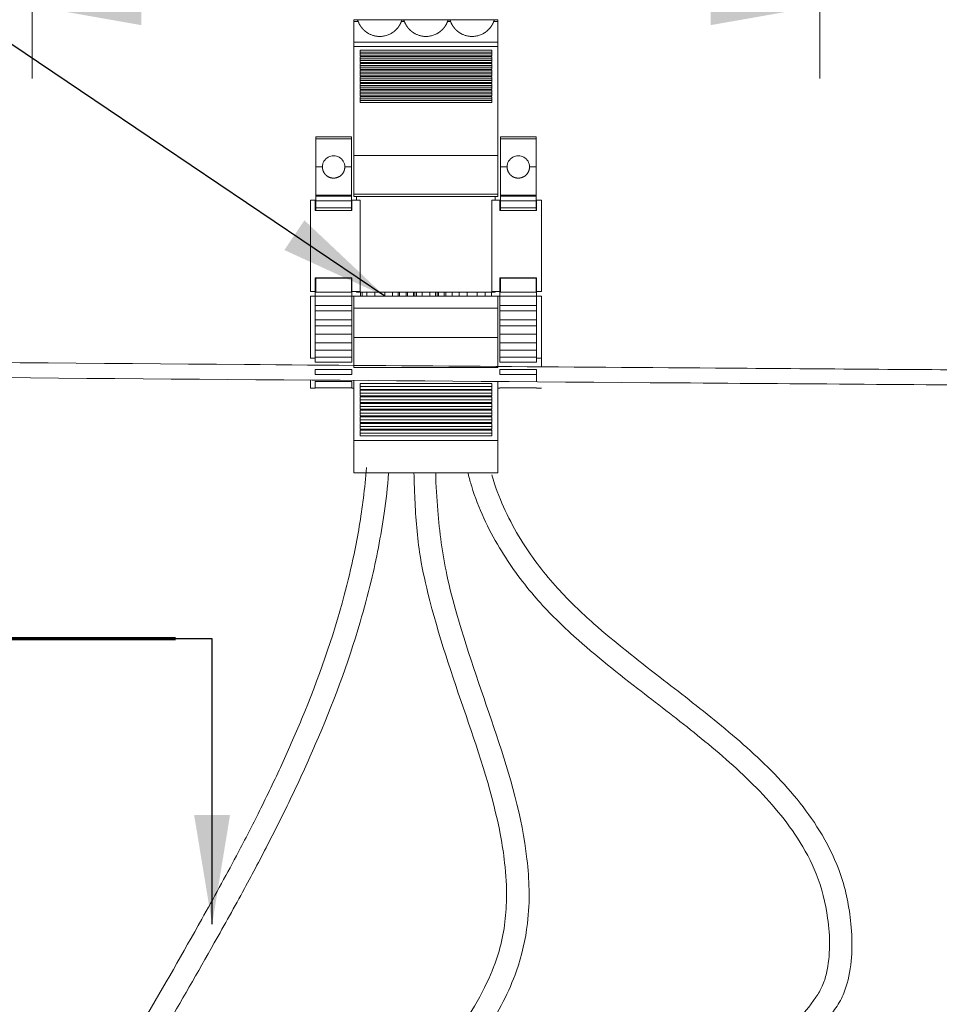
# Model space of a CAD drawing. Units: millimetres. Extents: x 0 to 420, y 0 to 297.
# Drawn here: x 141 to 166, y 133 to 160 of the extents above; entities that cross this region are included whole.
import ezdxf

# ---------------------------------------------------------------- set-up
doc = ezdxf.new("R2010")
doc.units = ezdxf.units.MM
doc.layers.add('1', color=7, linetype='Continuous', true_color=0xffffff)
doc.styles.add('ideas_simplex', font='simplex.shx')
doc.dimstyles.get("Standard").update_dxf_attribs({"dimtxt": 0.18, "dimasz": 0.18, "dimexe": 0.18, "dimexo": 0.0625, "dimgap": 0.09, "dimtad": 0, "dimtih": 1, "dimtoh": 1, "dimdec": 4, "dimzin": 0, "dimdsep": 46, "dimtxsty": 'Standard', "dimcen": 0.09, "dimadec": 0, "dimazin": 0, "dimtfac": 1, "dimtdec": 4, "dimtofl": 0, "dimtmove": 0, "dimatfit": 3, "dimfxl": 1, "dimtolj": 1, "dimtzin": 0, "dimarcsym": 0})

# ---------------------------------------------------------------- blocks, each defined once
blk = doc.blocks.new('_U8')
at = {"layer": '1', "color": 18, "lineweight": 13}
for p, q in [((141.452776, 166.052551), (141.452776, 158.015768)), ((163.119443, 166.052551), (163.119443, 158.015768)), ((141.452776, 160.015768), (163.119443, 160.015768))]:
    blk.add_line(p, q, dxfattribs=at)
at = {"layer": '1', "color": 18, "lineweight": 70}
for points in [[(141.452776, 160.015768), (144.452774, 160.544749), (144.452778, 159.486787)], [(163.119443, 160.015768), (160.119445, 159.486787), (160.119441, 160.544749)]]:
    blk.add_solid(points, dxfattribs=at)
at = {"layer": '1', "color": 18, "linetype": 'Continuous', "lineweight": 13, "insert": (155.10375, 160.439101), "char_height": 2, "attachment_point": 7, "line_spacing_factor": 1.204819, "style": 'ideas_simplex'}
blk.add_mtext('\\W1.1743;130', dxfattribs=at)

msp = doc.modelspace()

# ---------------------------------------------------------------- linework, layer by layer
at = {"layer": '1', "color": 155, "linetype": 'Continuous', "lineweight": 13}
for p, q in [((150.306, 159.636), (150.306, 159.587)), ((150.306, 159.636), (150.39, 159.636)), ((150.306, 159.587), (150.306, 159.018)), ((150.422, 159.587), (150.306, 159.587)), ((151.642, 159.636), (150.39, 159.636)), ((151.692, 159.587), (151.61, 159.587)), ((151.642, 159.636), (151.66, 159.636)), ((152.912, 159.636), (151.66, 159.636)), ((152.962, 159.587), (152.88, 159.587)), ((152.912, 159.636), (152.93, 159.636)), ((154.182, 159.636), (152.93, 159.636)), ((154.266, 159.587), (154.15, 159.587)), ((154.182, 159.636), (154.266, 159.636)), ((154.266, 159.587), (154.266, 159.636)), ((154.266, 159.018), (154.266, 159.587)), ((150.306, 159.018), (150.306, 158.9)), ((150.306, 159.018), (154.266, 159.018)), ((150.306, 158.9), (150.306, 155.903)), ((154.266, 158.9), (150.306, 158.9)), ((150.473, 158.8), (150.473, 158.639)), ((150.473, 158.8), (154.099, 158.8)), ((154.099, 158.8), (154.099, 158.639)), ((154.266, 158.9), (154.266, 159.018)), ((154.266, 158.9), (154.266, 155.903)), ((150.473, 158.743), (154.099, 158.743)), ((154.099, 158.696), (150.473, 158.696)), ((150.473, 158.639), (154.099, 158.639)), ((150.473, 158.616), (150.473, 158.455)), ((150.473, 158.616), (154.099, 158.616)), ((150.473, 158.559), (154.099, 158.559)), ((154.099, 158.512), (150.473, 158.512)), ((154.099, 158.616), (154.099, 158.455)), ((150.473, 158.455), (154.099, 158.455)), ((150.473, 158.433), (150.473, 158.272)), ((150.473, 158.433), (154.099, 158.433)), ((150.473, 158.376), (154.099, 158.376)), ((154.099, 158.329), (150.473, 158.329)), ((150.473, 158.272), (154.099, 158.272)), ((150.473, 158.25), (150.473, 158.089)), ((150.473, 158.25), (154.099, 158.25)), ((154.099, 158.433), (154.099, 158.272)), ((154.099, 158.25), (154.099, 158.089)), ((150.473, 158.193), (154.099, 158.193)), ((154.099, 158.146), (150.473, 158.146)), ((150.473, 158.089), (154.099, 158.089)), ((150.473, 158.066), (150.473, 157.905)), ((150.473, 158.066), (154.099, 158.066)), ((150.473, 158.009), (154.099, 158.009)), ((154.099, 157.962), (150.473, 157.962)), ((154.099, 158.066), (154.099, 157.905)), ((150.473, 157.905), (154.099, 157.905)), ((150.473, 157.883), (150.473, 157.722)), ((150.473, 157.883), (154.099, 157.883)), ((150.473, 157.826), (154.099, 157.826)), ((154.099, 157.779), (150.473, 157.779)), ((150.473, 157.722), (154.099, 157.722)), ((150.473, 157.7), (150.473, 157.539)), ((150.473, 157.7), (154.099, 157.7)), ((154.099, 157.883), (154.099, 157.722)), ((154.099, 157.7), (154.099, 157.539)), ((150.473, 157.643), (154.099, 157.643)), ((154.099, 157.596), (150.473, 157.596)), ((150.473, 157.539), (154.099, 157.539)), ((150.473, 157.516), (150.473, 157.355)), ((150.473, 157.516), (154.099, 157.516)), ((150.473, 157.459), (154.099, 157.459)), ((154.099, 157.516), (154.099, 157.355)), ((154.099, 157.412), (150.473, 157.412)), ((150.473, 157.355), (154.099, 157.355)), ((149.254, 156.411), (149.254, 156.361)), ((149.254, 156.411), (150.238, 156.411)), ((150.238, 156.361), (149.254, 156.361)), ((149.254, 156.361), (149.254, 155.586)), ((150.238, 156.361), (150.238, 156.411)), ((150.238, 156.361), (150.238, 155.586)), ((154.334, 156.411), (154.334, 156.361)), ((154.334, 156.411), (155.318, 156.411)), ((155.318, 156.361), (154.334, 156.361)), ((154.334, 156.361), (154.334, 155.586)), ((155.318, 156.361), (155.318, 156.411)), ((155.318, 156.361), (155.318, 155.586)), ((150.306, 155.903), (150.306, 154.838)), ((150.306, 155.903), (154.266, 155.903)), ((154.266, 154.838), (154.266, 155.903)), ((149.254, 155.586), (149.438, 155.586)), ((149.254, 155.586), (149.254, 154.811)), ((150.054, 155.586), (150.238, 155.586)), ((150.238, 154.811), (150.238, 155.586)), ((154.334, 155.586), (154.518, 155.586)), ((154.334, 155.586), (154.334, 154.811)), ((155.134, 155.586), (155.318, 155.586)), ((155.318, 154.811), (155.318, 155.586)), ((149.254, 154.811), (149.254, 154.778)), ((149.254, 154.811), (150.238, 154.811)), ((149.254, 154.778), (149.254, 154.649)), ((150.238, 154.778), (149.254, 154.778)), ((150.238, 154.778), (150.238, 154.811)), ((150.238, 154.778), (150.238, 154.649)), ((150.306, 154.838), (150.306, 154.769)), ((150.306, 154.838), (154.266, 154.838)), ((154.266, 154.769), (150.306, 154.769)), ((150.379, 154.669), (150.379, 154.769)), ((154.193, 154.669), (154.193, 154.769)), ((154.266, 154.769), (154.266, 154.838)), ((154.334, 154.811), (154.334, 154.778)), ((154.334, 154.811), (155.318, 154.811)), ((154.334, 154.778), (154.334, 154.649)), ((155.318, 154.778), (154.334, 154.778)), ((155.318, 154.778), (155.318, 154.811)), ((155.318, 154.778), (155.318, 154.649)), ((149.111, 154.669), (149.242, 154.669)), ((149.111, 154.669), (149.111, 152.153)), ((149.242, 154.669), (149.242, 154.386)), ((149.254, 154.649), (149.254, 154.459)), ((149.254, 154.649), (150.238, 154.649)), ((149.254, 154.459), (149.254, 154.386)), ((149.254, 154.459), (150.238, 154.459)), ((150.238, 154.459), (150.238, 154.649)), ((150.238, 154.459), (150.238, 154.386)), ((150.25, 154.669), (150.25, 154.386)), ((150.25, 154.669), (150.473, 154.669)), ((150.473, 154.669), (150.473, 152.153)), ((154.099, 154.669), (154.099, 152.153)), ((154.099, 154.669), (154.322, 154.669)), ((154.322, 154.669), (154.322, 154.386)), ((154.334, 154.649), (154.334, 154.459)), ((154.334, 154.649), (155.318, 154.649)), ((154.334, 154.459), (154.334, 154.386)), ((154.334, 154.459), (155.318, 154.459)), ((155.318, 154.459), (155.318, 154.649)), ((155.318, 154.459), (155.318, 154.386)), ((155.33, 154.669), (155.461, 154.669)), ((155.33, 154.669), (155.33, 154.386)), ((155.461, 154.669), (155.461, 152.153)), ((149.242, 154.386), (150.25, 154.386)), ((154.322, 154.386), (155.33, 154.386)), ((149.242, 152.536), (149.242, 152.153)), ((149.242, 152.536), (150.25, 152.536)), ((149.254, 152.536), (149.254, 152.528)), ((150.238, 152.536), (150.238, 152.528)), ((150.25, 152.536), (150.25, 152.153)), ((154.322, 152.536), (154.322, 152.153)), ((154.322, 152.536), (155.33, 152.536)), ((154.334, 152.536), (154.334, 152.528)), ((155.318, 152.536), (155.318, 152.528)), ((155.33, 152.536), (155.33, 152.153)), ((149.254, 152.528), (149.254, 152.136)), ((149.254, 152.528), (150.238, 152.528)), ((150.238, 152.528), (150.238, 152.136)), ((154.334, 152.528), (154.334, 152.136)), ((154.334, 152.528), (155.318, 152.528)), ((155.318, 152.528), (155.318, 152.136)), ((149.111, 152.153), (149.242, 152.153)), ((149.111, 152.026), (149.242, 152.026)), ((149.111, 152.026), (149.111, 150.326)), ((149.242, 152.026), (149.242, 152.153)), ((149.242, 151.776), (149.242, 152.026)), ((149.242, 152.026), (150.25, 152.026)), ((149.254, 152.136), (150.238, 152.136)), ((150.25, 152.026), (150.25, 152.153)), ((150.25, 152.153), (150.473, 152.153)), ((150.25, 152.026), (150.306, 152.026)), ((150.25, 151.776), (150.25, 152.026)), ((150.306, 152.026), (150.306, 152.029)), ((150.306, 152.029), (154.266, 152.029)), ((150.306, 152.026), (150.306, 151.696)), ((150.379, 152.136), (150.379, 152.153)), ((150.379, 152.136), (154.193, 152.136)), ((150.487, 152.136), (150.487, 152.029)), ((150.529, 152.136), (150.529, 152.029)), ((150.662, 152.136), (150.662, 152.029)), ((150.879, 152.136), (150.879, 152.029)), ((151.154, 152.136), (151.154, 152.029)), ((151.37, 152.136), (151.37, 152.029)), ((151.52, 152.136), (151.52, 152.029)), ((151.562, 152.136), (151.562, 152.029)), ((151.74, 152.136), (151.74, 152.029)), ((151.782, 152.136), (151.782, 152.029)), ((151.94, 152.136), (151.94, 152.029)), ((151.982, 152.136), (151.982, 152.029)), ((152.024, 152.136), (152.024, 152.029)), ((152.178, 152.136), (152.178, 152.029)), ((152.394, 152.136), (152.394, 152.029)), ((152.549, 152.136), (152.549, 152.029)), ((152.59, 152.136), (152.59, 152.029)), ((152.632, 152.136), (152.632, 152.029)), ((152.79, 152.136), (152.79, 152.029)), ((152.832, 152.136), (152.832, 152.029)), ((153.01, 152.136), (153.01, 152.029)), ((153.202, 152.136), (153.202, 152.029)), ((153.419, 152.136), (153.419, 152.029)), ((153.694, 152.136), (153.694, 152.029)), ((153.91, 152.136), (153.91, 152.029)), ((154.085, 152.136), (154.085, 152.029)), ((154.099, 152.153), (154.322, 152.153)), ((154.193, 152.136), (154.193, 152.153)), ((154.266, 152.026), (154.266, 152.029)), ((154.266, 152.026), (154.322, 152.026)), ((154.266, 152.026), (154.266, 151.696)), ((154.322, 152.026), (154.322, 152.153)), ((154.322, 151.776), (154.322, 152.026)), ((154.322, 152.026), (155.33, 152.026)), ((154.334, 152.136), (155.318, 152.136)), ((155.33, 152.026), (155.33, 152.153)), ((155.33, 152.153), (155.461, 152.153)), ((155.33, 152.026), (155.461, 152.026)), ((155.33, 151.776), (155.33, 152.026)), ((155.461, 152.026), (155.461, 150.326)), ((149.242, 151.622), (149.242, 151.776)), ((149.242, 151.776), (150.25, 151.776)), ((150.25, 151.622), (150.25, 151.776)), ((154.322, 151.622), (154.322, 151.776)), ((154.322, 151.776), (155.33, 151.776)), ((155.33, 151.622), (155.33, 151.776)), ((149.242, 151.375), (149.242, 151.622)), ((149.242, 151.622), (150.25, 151.622)), ((150.25, 151.375), (150.25, 151.622)), ((150.306, 150.896), (150.306, 151.696)), ((150.306, 151.696), (154.266, 151.696)), ((154.266, 150.896), (154.266, 151.696)), ((154.322, 151.375), (154.322, 151.622)), ((154.322, 151.622), (155.33, 151.622)), ((155.33, 151.375), (155.33, 151.622)), ((149.242, 151.21), (149.242, 151.375)), ((149.242, 151.375), (150.25, 151.375)), ((149.242, 150.982), (149.242, 151.21)), ((149.242, 151.21), (150.25, 151.21)), ((150.25, 151.21), (150.25, 151.375)), ((150.25, 150.982), (150.25, 151.21)), ((154.322, 151.21), (154.322, 151.375)), ((154.322, 151.375), (155.33, 151.375)), ((154.322, 150.982), (154.322, 151.21)), ((154.322, 151.21), (155.33, 151.21)), ((155.33, 151.21), (155.33, 151.375)), ((155.33, 150.982), (155.33, 151.21)), ((149.242, 150.743), (149.242, 150.982)), ((149.242, 150.982), (150.25, 150.982)), ((150.25, 150.743), (150.25, 150.982)), ((154.322, 150.743), (154.322, 150.982)), ((154.322, 150.982), (155.33, 150.982)), ((155.33, 150.743), (155.33, 150.982)), ((149.242, 150.543), (149.242, 150.743)), ((149.242, 150.743), (150.25, 150.743)), ((150.25, 150.543), (150.25, 150.743)), ((150.306, 150.063), (150.306, 150.896)), ((150.306, 150.896), (154.266, 150.896)), ((154.266, 150.063), (154.266, 150.896)), ((154.322, 150.543), (154.322, 150.743)), ((154.322, 150.743), (155.33, 150.743)), ((155.33, 150.543), (155.33, 150.743)), ((149.242, 150.346), (149.242, 150.543)), ((149.242, 150.543), (150.25, 150.543)), ((150.25, 150.346), (150.25, 150.543)), ((154.322, 150.346), (154.322, 150.543)), ((154.322, 150.543), (155.33, 150.543)), ((155.33, 150.346), (155.33, 150.543)), ((149.242, 150.326), (149.111, 150.326)), ((149.242, 150.209), (149.242, 150.346)), ((149.242, 150.346), (150.25, 150.346)), ((149.242, 150.209), (150.25, 150.209)), ((150.25, 150.209), (150.25, 150.346)), ((154.322, 150.209), (154.322, 150.346)), ((154.322, 150.346), (155.33, 150.346)), ((154.322, 150.209), (155.33, 150.209)), ((155.33, 150.209), (155.33, 150.346)), ((155.33, 150.326), (155.461, 150.326)), ((155.461, 150.326), (155.461, 150.086)), ((149.242, 149.876), (149.242, 150.012)), ((149.242, 150.012), (150.25, 150.012)), ((149.242, 149.876), (150.25, 149.876)), ((150.25, 149.876), (150.25, 150.012)), ((150.306, 150.063), (154.266, 150.063)), ((154.322, 149.876), (154.322, 150.012)), ((154.322, 150.012), (155.33, 150.012)), ((154.322, 149.876), (155.33, 149.876)), ((155.33, 149.876), (155.33, 150.012)), ((155.33, 149.679), (155.33, 149.876)), ((149.111, 149.493), (149.111, 149.722)), ((149.242, 149.509), (149.242, 149.679)), ((149.242, 149.679), (150.25, 149.679)), ((150.25, 149.509), (150.25, 149.679)), ((150.306, 148.054), (150.306, 149.712)), ((150.473, 149.465), (150.473, 149.626)), ((154.099, 149.626), (150.473, 149.626)), ((154.099, 149.465), (154.099, 149.626)), ((154.266, 148.054), (154.266, 149.681)), ((149.242, 149.493), (149.111, 149.493)), ((149.242, 149.493), (149.242, 149.509)), ((149.242, 149.509), (150.25, 149.509)), ((150.25, 149.493), (150.25, 149.509)), ((150.25, 149.493), (150.306, 149.493)), ((150.473, 149.546), (154.099, 149.546)), ((150.473, 149.465), (154.099, 149.465)), ((150.473, 149.282), (150.473, 149.443)), ((154.099, 149.443), (150.473, 149.443)), ((150.473, 149.363), (154.099, 149.363)), ((154.099, 149.282), (154.099, 149.443)), ((154.266, 149.493), (154.322, 149.493)), ((154.322, 149.509), (155.33, 149.509)), ((155.33, 149.509), (155.33, 149.493)), ((155.33, 149.493), (155.461, 149.493)), ((150.473, 149.282), (154.099, 149.282)), ((150.473, 149.099), (150.473, 149.26)), ((154.099, 149.26), (150.473, 149.26)), ((150.473, 149.179), (154.099, 149.179)), ((150.473, 149.099), (154.099, 149.099)), ((150.473, 148.915), (150.473, 149.076)), ((154.099, 149.076), (150.473, 149.076)), ((154.099, 149.099), (154.099, 149.26)), ((154.099, 148.915), (154.099, 149.076)), ((150.473, 148.996), (154.099, 148.996)), ((150.473, 148.915), (154.099, 148.915)), ((150.473, 148.732), (150.473, 148.893)), ((154.099, 148.893), (150.473, 148.893)), ((150.473, 148.813), (154.099, 148.813)), ((154.099, 148.732), (154.099, 148.893)), ((150.473, 148.732), (154.099, 148.732)), ((150.473, 148.549), (150.473, 148.71)), ((154.099, 148.71), (150.473, 148.71)), ((150.473, 148.629), (154.099, 148.629)), ((150.473, 148.549), (154.099, 148.549)), ((150.473, 148.365), (150.473, 148.526)), ((154.099, 148.526), (150.473, 148.526)), ((154.099, 148.549), (154.099, 148.71)), ((154.099, 148.365), (154.099, 148.526)), ((150.473, 148.446), (154.099, 148.446)), ((150.473, 148.365), (154.099, 148.365)), ((150.473, 148.182), (150.473, 148.343)), ((154.099, 148.343), (150.473, 148.343)), ((150.473, 148.263), (154.099, 148.263)), ((154.099, 148.182), (154.099, 148.343)), ((150.306, 147.163), (150.306, 148.054)), ((150.306, 148.054), (154.266, 148.054)), ((150.473, 148.182), (154.099, 148.182)), ((154.266, 147.163), (154.266, 148.054)), ((150.306, 147.163), (154.266, 147.163))]:
    msp.add_line(p, q, dxfattribs=at)
at = {"layer": '1', "color": 18, "linetype": 'Continuous', "lineweight": 70}
msp.add_line((145.401, 142.604), (106.001, 142.604), dxfattribs=at)
at = {"layer": '1', "color": 18, "lineweight": 13}
msp.add_line((143.901, 142.604), (143.901, 142.604), dxfattribs=at)
at = {"layer": '1', "color": 155, "linetype": 'Continuous', "lineweight": 13}
for centre in [(149.746, 155.586), (154.826, 155.586)]:
    msp.add_arc(centre, 0.308, 359.9991, 180.0009, dxfattribs=at)
for points, degree, knots in [([(150.422, 159.587), (150.422, 159.588), (150.421, 159.589), (150.42, 159.591), (150.419, 159.594), (150.418, 159.597), (150.416, 159.6), (150.415, 159.604), (150.413, 159.609), (150.41, 159.613), (150.408, 159.617), (150.406, 159.621), (150.404, 159.623), (150.403, 159.626), (150.401, 159.627), (150.4, 159.629), (150.398, 159.631), (150.397, 159.632), (150.396, 159.633), (150.395, 159.634), (150.394, 159.635), (150.393, 159.635), (150.392, 159.636), (150.391, 159.636), (150.39, 159.636), (150.39, 159.636)], 3, [0, 0, 0, 0, 0.017859, 0.041942, 0.072249, 0.108779, 0.151532, 0.200509, 0.255709, 0.327483, 0.393231, 0.452952, 0.506649, 0.551841, 0.596287, 0.639986, 0.682941, 0.725152, 0.766623, 0.807355, 0.84735, 0.886609, 0.925136, 0.962932, 1, 1, 1, 1]), ([(150.422, 159.587), (150.422, 159.586), (150.424, 159.583), (150.425, 159.578), (150.427, 159.573), (150.429, 159.569), (150.431, 159.565), (150.433, 159.56), (150.435, 159.556), (150.437, 159.551), (150.439, 159.547), (150.441, 159.543), (150.443, 159.538), (150.445, 159.534), (150.447, 159.53), (150.449, 159.526), (150.451, 159.522), (150.453, 159.517), (150.455, 159.513), (150.458, 159.509), (150.46, 159.505), (150.462, 159.501), (150.464, 159.497), (150.467, 159.493), (150.469, 159.489), (150.471, 159.485), (150.474, 159.481), (150.476, 159.477), (150.479, 159.473), (150.481, 159.47), (150.484, 159.466), (150.486, 159.462), (150.489, 159.458), (150.491, 159.454), (150.494, 159.451), (150.496, 159.447), (150.499, 159.443), (150.501, 159.44), (150.504, 159.436), (150.507, 159.433), (150.509, 159.429), (150.512, 159.426), (150.515, 159.422), (150.518, 159.419), (150.52, 159.415), (150.523, 159.412), (150.526, 159.408), (150.529, 159.405), (150.531, 159.402), (150.534, 159.398), (150.537, 159.395), (150.54, 159.392), (150.543, 159.389), (150.546, 159.385), (150.549, 159.382), (150.552, 159.379), (150.554, 159.376), (150.557, 159.373), (150.56, 159.37), (150.563, 159.367), (150.566, 159.364), (150.569, 159.361), (150.572, 159.358), (150.575, 159.355), (150.578, 159.352), (150.581, 159.349), (150.584, 159.346), (150.588, 159.343), (150.591, 159.34), (150.594, 159.338), (150.597, 159.335), (150.6, 159.332), (150.603, 159.329), (150.606, 159.327), (150.609, 159.324), (150.612, 159.321), (150.616, 159.319), (150.619, 159.316), (150.622, 159.314), (150.625, 159.311), (150.628, 159.309), (150.631, 159.306), (150.635, 159.304), (150.638, 159.301), (150.641, 159.299), (150.644, 159.297), (150.647, 159.294), (150.651, 159.292), (150.654, 159.29), (150.657, 159.287), (150.66, 159.285), (150.664, 159.283), (150.667, 159.281), (150.67, 159.279), (150.673, 159.277), (150.676, 159.275), (150.68, 159.272), (150.683, 159.27), (150.686, 159.268), (150.69, 159.266), (150.693, 159.264), (150.696, 159.263), (150.699, 159.261), (150.703, 159.259), (150.706, 159.257), (150.709, 159.255), (150.712, 159.253), (150.716, 159.251), (150.729, 159.244), (150.754, 159.232), (150.79, 159.217), (150.827, 159.204), (150.864, 159.194), (150.902, 159.186), (150.94, 159.18), (150.978, 159.177), (151.02, 159.175), (151.067, 159.177), (151.118, 159.183), (151.169, 159.194), (151.218, 159.208), (151.267, 159.227), (151.3, 159.243), (151.32, 159.253), (151.326, 159.257), (151.333, 159.261), (151.34, 159.265), (151.346, 159.269), (151.353, 159.273), (151.359, 159.277), (151.366, 159.281), (151.373, 159.286), (151.379, 159.29), (151.386, 159.295), (151.392, 159.3), (151.398, 159.304), (151.405, 159.309), (151.411, 159.314), (151.418, 159.32), (151.424, 159.325), (151.43, 159.33), (151.437, 159.336), (151.443, 159.341), (151.449, 159.347), (151.455, 159.353), (151.461, 159.359), (151.467, 159.365), (151.473, 159.371), (151.479, 159.377), (151.485, 159.384), (151.491, 159.39), (151.497, 159.397), (151.502, 159.403), (151.508, 159.41), (151.514, 159.417), (151.519, 159.424), (151.525, 159.431), (151.53, 159.439), (151.535, 159.446), (151.54, 159.453), (151.546, 159.461), (151.551, 159.469), (151.555, 159.476), (151.56, 159.484), (151.565, 159.492), (151.57, 159.5), (151.574, 159.508), (151.579, 159.517), (151.583, 159.525), (151.587, 159.534), (151.591, 159.542), (151.596, 159.551), (151.599, 159.56), (151.603, 159.569), (151.607, 159.578), (151.609, 159.584), (151.61, 159.587)], 3, [0, 0, 0, 0, 0.003737, 0.00746, 0.011168, 0.014862, 0.018541, 0.022206, 0.025856, 0.029491, 0.033112, 0.036719, 0.040311, 0.043888, 0.047451, 0.051, 0.054534, 0.058054, 0.06156, 0.065051, 0.068527, 0.07199, 0.075437, 0.078871, 0.08229, 0.085695, 0.089086, 0.092463, 0.095825, 0.099173, 0.102507, 0.105826, 0.109132, 0.112423, 0.1157, 0.118963, 0.122212, 0.125447, 0.128667, 0.131874, 0.135067, 0.138245, 0.14141, 0.14456, 0.147697, 0.15082, 0.153928, 0.157023, 0.160104, 0.163171, 0.166225, 0.169264, 0.17229, 0.175302, 0.1783, 0.181284, 0.184255, 0.187212, 0.190155, 0.193085, 0.196001, 0.198904, 0.201793, 0.204668, 0.20753, 0.210379, 0.213214, 0.216035, 0.218843, 0.221638, 0.22442, 0.227188, 0.229943, 0.232684, 0.235412, 0.238128, 0.24083, 0.243519, 0.246194, 0.248857, 0.251507, 0.254143, 0.256767, 0.259378, 0.261975, 0.26456, 0.267133, 0.269692, 0.272238, 0.274772, 0.277293, 0.279802, 0.282298, 0.284781, 0.287252, 0.28971, 0.292156, 0.29459, 0.297011, 0.299419, 0.301816, 0.3042, 0.306572, 0.308932, 0.31128, 0.313616, 0.31594, 0.318252, 0.320552, 0.344584, 0.368033, 0.390956, 0.413418, 0.435483, 0.457222, 0.478709, 0.500019, 0.528455, 0.557253, 0.586589, 0.616632, 0.647538, 0.67945, 0.684104, 0.688808, 0.693561, 0.698363, 0.703215, 0.708117, 0.71307, 0.718074, 0.723129, 0.728236, 0.733394, 0.738605, 0.743869, 0.749185, 0.754554, 0.759977, 0.765453, 0.770983, 0.776567, 0.782206, 0.787899, 0.793647, 0.79945, 0.805308, 0.811222, 0.817191, 0.823216, 0.829297, 0.835435, 0.841628, 0.847879, 0.854186, 0.86055, 0.866971, 0.873449, 0.879985, 0.886578, 0.893229, 0.899937, 0.906704, 0.913528, 0.920411, 0.927353, 0.934352, 0.941411, 0.948528, 0.955704, 0.962938, 0.970232, 0.977585, 0.984997, 0.992469, 1, 1, 1, 1]), ([(151.642, 159.636), (151.642, 159.636), (151.642, 159.636), (151.641, 159.636), (151.641, 159.636), (151.64, 159.636), (151.64, 159.635), (151.639, 159.635), (151.639, 159.635), (151.638, 159.634), (151.637, 159.634), (151.637, 159.634), (151.636, 159.633), (151.636, 159.632), (151.635, 159.632), (151.634, 159.631), (151.634, 159.63), (151.633, 159.63), (151.632, 159.629), (151.631, 159.628), (151.631, 159.627), (151.63, 159.626), (151.629, 159.625), (151.628, 159.623), (151.626, 159.621), (151.624, 159.617), (151.622, 159.613), (151.619, 159.608), (151.617, 159.603), (151.615, 159.598), (151.613, 159.593), (151.611, 159.59), (151.611, 159.588), (151.61, 159.587)], 3, [0, 0, 0, 0, 0.020126, 0.040468, 0.061028, 0.081805, 0.102799, 0.124012, 0.145443, 0.167093, 0.188962, 0.211051, 0.23336, 0.255889, 0.278638, 0.301608, 0.324799, 0.348211, 0.371845, 0.395701, 0.419779, 0.44408, 0.468603, 0.493349, 0.547008, 0.606715, 0.67247, 0.744273, 0.819838, 0.883194, 0.93434, 0.973276, 1, 1, 1, 1]), ([(151.692, 159.587), (151.692, 159.588), (151.691, 159.589), (151.69, 159.591), (151.689, 159.594), (151.688, 159.597), (151.686, 159.6), (151.685, 159.604), (151.683, 159.609), (151.68, 159.613), (151.678, 159.617), (151.676, 159.621), (151.674, 159.623), (151.673, 159.626), (151.671, 159.627), (151.67, 159.629), (151.668, 159.631), (151.667, 159.632), (151.666, 159.633), (151.665, 159.634), (151.664, 159.635), (151.663, 159.635), (151.662, 159.636), (151.661, 159.636), (151.66, 159.636), (151.66, 159.636)], 3, [0, 0, 0, 0, 0.017859, 0.041942, 0.072249, 0.108779, 0.151532, 0.200509, 0.255709, 0.327483, 0.393231, 0.452952, 0.506649, 0.551841, 0.596287, 0.639986, 0.682941, 0.725152, 0.766623, 0.807355, 0.84735, 0.886609, 0.925136, 0.962932, 1, 1, 1, 1]), ([(151.692, 159.587), (151.692, 159.586), (151.694, 159.583), (151.695, 159.578), (151.697, 159.573), (151.699, 159.569), (151.701, 159.565), (151.703, 159.56), (151.705, 159.556), (151.707, 159.551), (151.709, 159.547), (151.711, 159.543), (151.713, 159.538), (151.715, 159.534), (151.717, 159.53), (151.719, 159.526), (151.721, 159.522), (151.723, 159.517), (151.725, 159.513), (151.728, 159.509), (151.73, 159.505), (151.732, 159.501), (151.734, 159.497), (151.737, 159.493), (151.739, 159.489), (151.741, 159.485), (151.744, 159.481), (151.746, 159.477), (151.749, 159.473), (151.751, 159.47), (151.754, 159.466), (151.756, 159.462), (151.759, 159.458), (151.761, 159.454), (151.764, 159.451), (151.766, 159.447), (151.769, 159.443), (151.771, 159.44), (151.774, 159.436), (151.777, 159.433), (151.779, 159.429), (151.782, 159.426), (151.785, 159.422), (151.788, 159.419), (151.79, 159.415), (151.793, 159.412), (151.796, 159.408), (151.799, 159.405), (151.801, 159.402), (151.804, 159.398), (151.807, 159.395), (151.81, 159.392), (151.813, 159.389), (151.816, 159.385), (151.819, 159.382), (151.822, 159.379), (151.824, 159.376), (151.827, 159.373), (151.83, 159.37), (151.833, 159.367), (151.836, 159.364), (151.839, 159.361), (151.842, 159.358), (151.845, 159.355), (151.848, 159.352), (151.851, 159.349), (151.854, 159.346), (151.858, 159.343), (151.861, 159.34), (151.864, 159.338), (151.867, 159.335), (151.87, 159.332), (151.873, 159.329), (151.876, 159.327), (151.879, 159.324), (151.882, 159.321), (151.886, 159.319), (151.889, 159.316), (151.892, 159.314), (151.895, 159.311), (151.898, 159.309), (151.901, 159.306), (151.905, 159.304), (151.908, 159.301), (151.911, 159.299), (151.914, 159.297), (151.917, 159.294), (151.921, 159.292), (151.924, 159.29), (151.927, 159.287), (151.93, 159.285), (151.934, 159.283), (151.937, 159.281), (151.94, 159.279), (151.943, 159.277), (151.946, 159.275), (151.95, 159.272), (151.953, 159.27), (151.956, 159.268), (151.96, 159.266), (151.963, 159.264), (151.966, 159.263), (151.969, 159.261), (151.973, 159.259), (151.976, 159.257), (151.979, 159.255), (151.982, 159.253), (151.986, 159.251), (151.999, 159.244), (152.024, 159.232), (152.06, 159.217), (152.097, 159.204), (152.134, 159.194), (152.172, 159.186), (152.21, 159.18), (152.248, 159.177), (152.29, 159.175), (152.337, 159.177), (152.388, 159.183), (152.439, 159.194), (152.488, 159.208), (152.537, 159.227), (152.57, 159.243), (152.59, 159.253), (152.596, 159.257), (152.603, 159.261), (152.61, 159.265), (152.616, 159.269), (152.623, 159.273), (152.629, 159.277), (152.636, 159.281), (152.643, 159.286), (152.649, 159.29), (152.656, 159.295), (152.662, 159.3), (152.668, 159.304), (152.675, 159.309), (152.681, 159.314), (152.688, 159.32), (152.694, 159.325), (152.7, 159.33), (152.707, 159.336), (152.713, 159.341), (152.719, 159.347), (152.725, 159.353), (152.731, 159.359), (152.737, 159.365), (152.743, 159.371), (152.749, 159.377), (152.755, 159.384), (152.761, 159.39), (152.767, 159.397), (152.772, 159.403), (152.778, 159.41), (152.784, 159.417), (152.789, 159.424), (152.795, 159.431), (152.8, 159.439), (152.805, 159.446), (152.81, 159.453), (152.816, 159.461), (152.821, 159.469), (152.825, 159.476), (152.83, 159.484), (152.835, 159.492), (152.84, 159.5), (152.844, 159.508), (152.849, 159.517), (152.853, 159.525), (152.857, 159.534), (152.861, 159.542), (152.866, 159.551), (152.869, 159.56), (152.873, 159.569), (152.877, 159.578), (152.879, 159.584), (152.88, 159.587)], 3, [0, 0, 0, 0, 0.003737, 0.00746, 0.011168, 0.014862, 0.018541, 0.022206, 0.025856, 0.029491, 0.033112, 0.036719, 0.040311, 0.043888, 0.047451, 0.051, 0.054534, 0.058054, 0.06156, 0.065051, 0.068527, 0.07199, 0.075437, 0.078871, 0.08229, 0.085695, 0.089086, 0.092463, 0.095825, 0.099173, 0.102507, 0.105826, 0.109132, 0.112423, 0.1157, 0.118963, 0.122212, 0.125447, 0.128667, 0.131874, 0.135067, 0.138245, 0.14141, 0.14456, 0.147697, 0.15082, 0.153928, 0.157023, 0.160104, 0.163171, 0.166225, 0.169264, 0.17229, 0.175302, 0.1783, 0.181284, 0.184255, 0.187212, 0.190155, 0.193085, 0.196001, 0.198904, 0.201793, 0.204668, 0.20753, 0.210379, 0.213214, 0.216035, 0.218843, 0.221638, 0.22442, 0.227188, 0.229943, 0.232684, 0.235412, 0.238128, 0.24083, 0.243519, 0.246194, 0.248857, 0.251507, 0.254143, 0.256767, 0.259378, 0.261975, 0.26456, 0.267133, 0.269692, 0.272238, 0.274772, 0.277293, 0.279802, 0.282298, 0.284781, 0.287252, 0.28971, 0.292156, 0.29459, 0.297011, 0.299419, 0.301816, 0.3042, 0.306572, 0.308932, 0.31128, 0.313616, 0.31594, 0.318252, 0.320552, 0.344584, 0.368033, 0.390956, 0.413418, 0.435483, 0.457222, 0.478709, 0.500019, 0.528455, 0.557253, 0.586589, 0.616632, 0.647538, 0.67945, 0.684104, 0.688808, 0.693561, 0.698363, 0.703215, 0.708117, 0.71307, 0.718074, 0.723129, 0.728236, 0.733394, 0.738605, 0.743869, 0.749185, 0.754554, 0.759977, 0.765453, 0.770983, 0.776567, 0.782206, 0.787899, 0.793647, 0.79945, 0.805308, 0.811222, 0.817191, 0.823216, 0.829297, 0.835435, 0.841628, 0.847879, 0.854186, 0.86055, 0.866971, 0.873449, 0.879985, 0.886578, 0.893229, 0.899937, 0.906704, 0.913528, 0.920411, 0.927353, 0.934352, 0.941411, 0.948528, 0.955704, 0.962938, 0.970232, 0.977585, 0.984997, 0.992469, 1, 1, 1, 1]), ([(152.912, 159.636), (152.912, 159.636), (152.912, 159.636), (152.911, 159.636), (152.911, 159.636), (152.91, 159.636), (152.91, 159.635), (152.909, 159.635), (152.909, 159.635), (152.908, 159.634), (152.907, 159.634), (152.907, 159.634), (152.906, 159.633), (152.906, 159.632), (152.905, 159.632), (152.904, 159.631), (152.904, 159.63), (152.903, 159.63), (152.902, 159.629), (152.901, 159.628), (152.901, 159.627), (152.9, 159.626), (152.899, 159.625), (152.898, 159.623), (152.896, 159.621), (152.894, 159.617), (152.892, 159.613), (152.889, 159.608), (152.887, 159.603), (152.885, 159.598), (152.883, 159.593), (152.881, 159.59), (152.881, 159.588), (152.88, 159.587)], 3, [0, 0, 0, 0, 0.020126, 0.040468, 0.061028, 0.081805, 0.102799, 0.124012, 0.145443, 0.167093, 0.188962, 0.211051, 0.23336, 0.255889, 0.278638, 0.301608, 0.324799, 0.348211, 0.371845, 0.395701, 0.419779, 0.44408, 0.468603, 0.493349, 0.547008, 0.606715, 0.67247, 0.744273, 0.819838, 0.883194, 0.93434, 0.973276, 1, 1, 1, 1]), ([(152.962, 159.587), (152.962, 159.588), (152.961, 159.589), (152.96, 159.591), (152.959, 159.594), (152.958, 159.597), (152.956, 159.6), (152.955, 159.604), (152.953, 159.609), (152.95, 159.613), (152.948, 159.617), (152.946, 159.621), (152.944, 159.623), (152.943, 159.626), (152.941, 159.627), (152.94, 159.629), (152.938, 159.631), (152.937, 159.632), (152.936, 159.633), (152.935, 159.634), (152.934, 159.635), (152.933, 159.635), (152.932, 159.636), (152.931, 159.636), (152.93, 159.636), (152.93, 159.636)], 3, [0, 0, 0, 0, 0.017859, 0.041942, 0.072249, 0.108779, 0.151532, 0.200509, 0.255709, 0.327483, 0.393231, 0.452952, 0.506649, 0.551841, 0.596287, 0.639986, 0.682941, 0.725152, 0.766623, 0.807355, 0.84735, 0.886609, 0.925136, 0.962932, 1, 1, 1, 1]), ([(152.962, 159.587), (152.962, 159.586), (152.964, 159.583), (152.965, 159.578), (152.967, 159.573), (152.969, 159.569), (152.971, 159.565), (152.973, 159.56), (152.975, 159.556), (152.977, 159.551), (152.979, 159.547), (152.981, 159.543), (152.983, 159.538), (152.985, 159.534), (152.987, 159.53), (152.989, 159.526), (152.991, 159.522), (152.993, 159.517), (152.995, 159.513), (152.998, 159.509), (153, 159.505), (153.002, 159.501), (153.004, 159.497), (153.007, 159.493), (153.009, 159.489), (153.011, 159.485), (153.014, 159.481), (153.016, 159.477), (153.019, 159.473), (153.021, 159.47), (153.024, 159.466), (153.026, 159.462), (153.029, 159.458), (153.031, 159.454), (153.034, 159.451), (153.036, 159.447), (153.039, 159.443), (153.041, 159.44), (153.044, 159.436), (153.047, 159.433), (153.049, 159.429), (153.052, 159.426), (153.055, 159.422), (153.058, 159.419), (153.06, 159.415), (153.063, 159.412), (153.066, 159.408), (153.069, 159.405), (153.071, 159.402), (153.074, 159.398), (153.077, 159.395), (153.08, 159.392), (153.083, 159.389), (153.086, 159.385), (153.089, 159.382), (153.092, 159.379), (153.094, 159.376), (153.097, 159.373), (153.1, 159.37), (153.103, 159.367), (153.106, 159.364), (153.109, 159.361), (153.112, 159.358), (153.115, 159.355), (153.118, 159.352), (153.121, 159.349), (153.124, 159.346), (153.128, 159.343), (153.131, 159.34), (153.134, 159.338), (153.137, 159.335), (153.14, 159.332), (153.143, 159.329), (153.146, 159.327), (153.149, 159.324), (153.152, 159.321), (153.156, 159.319), (153.159, 159.316), (153.162, 159.314), (153.165, 159.311), (153.168, 159.309), (153.171, 159.306), (153.175, 159.304), (153.178, 159.301), (153.181, 159.299), (153.184, 159.297), (153.187, 159.294), (153.191, 159.292), (153.194, 159.29), (153.197, 159.287), (153.2, 159.285), (153.204, 159.283), (153.207, 159.281), (153.21, 159.279), (153.213, 159.277), (153.216, 159.275), (153.22, 159.272), (153.223, 159.27), (153.226, 159.268), (153.23, 159.266), (153.233, 159.264), (153.236, 159.263), (153.239, 159.261), (153.243, 159.259), (153.246, 159.257), (153.249, 159.255), (153.252, 159.253), (153.256, 159.251), (153.269, 159.244), (153.294, 159.232), (153.33, 159.217), (153.367, 159.204), (153.404, 159.194), (153.442, 159.186), (153.48, 159.18), (153.518, 159.177), (153.56, 159.175), (153.607, 159.177), (153.658, 159.183), (153.709, 159.194), (153.758, 159.208), (153.807, 159.227), (153.84, 159.243), (153.86, 159.253), (153.866, 159.257), (153.873, 159.261), (153.88, 159.265), (153.886, 159.269), (153.893, 159.273), (153.899, 159.277), (153.906, 159.281), (153.913, 159.286), (153.919, 159.29), (153.926, 159.295), (153.932, 159.3), (153.938, 159.304), (153.945, 159.309), (153.951, 159.314), (153.958, 159.32), (153.964, 159.325), (153.97, 159.33), (153.977, 159.336), (153.983, 159.341), (153.989, 159.347), (153.995, 159.353), (154.001, 159.359), (154.007, 159.365), (154.013, 159.371), (154.019, 159.377), (154.025, 159.384), (154.031, 159.39), (154.037, 159.397), (154.042, 159.403), (154.048, 159.41), (154.054, 159.417), (154.059, 159.424), (154.065, 159.431), (154.07, 159.439), (154.075, 159.446), (154.08, 159.453), (154.086, 159.461), (154.091, 159.469), (154.095, 159.476), (154.1, 159.484), (154.105, 159.492), (154.11, 159.5), (154.114, 159.508), (154.119, 159.517), (154.123, 159.525), (154.127, 159.534), (154.131, 159.542), (154.136, 159.551), (154.139, 159.56), (154.143, 159.569), (154.147, 159.578), (154.149, 159.584), (154.15, 159.587)], 3, [0, 0, 0, 0, 0.003737, 0.00746, 0.011168, 0.014862, 0.018541, 0.022206, 0.025856, 0.029491, 0.033112, 0.036719, 0.040311, 0.043888, 0.047451, 0.051, 0.054534, 0.058054, 0.06156, 0.065051, 0.068527, 0.07199, 0.075437, 0.078871, 0.08229, 0.085695, 0.089086, 0.092463, 0.095825, 0.099173, 0.102507, 0.105826, 0.109132, 0.112423, 0.1157, 0.118963, 0.122212, 0.125447, 0.128667, 0.131874, 0.135067, 0.138245, 0.14141, 0.14456, 0.147697, 0.15082, 0.153928, 0.157023, 0.160104, 0.163171, 0.166225, 0.169264, 0.17229, 0.175302, 0.1783, 0.181284, 0.184255, 0.187212, 0.190155, 0.193085, 0.196001, 0.198904, 0.201793, 0.204668, 0.20753, 0.210379, 0.213214, 0.216035, 0.218843, 0.221638, 0.22442, 0.227188, 0.229943, 0.232684, 0.235412, 0.238128, 0.24083, 0.243519, 0.246194, 0.248857, 0.251507, 0.254143, 0.256767, 0.259378, 0.261975, 0.26456, 0.267133, 0.269692, 0.272238, 0.274772, 0.277293, 0.279802, 0.282298, 0.284781, 0.287252, 0.28971, 0.292156, 0.29459, 0.297011, 0.299419, 0.301816, 0.3042, 0.306572, 0.308932, 0.31128, 0.313616, 0.31594, 0.318252, 0.320552, 0.344584, 0.368033, 0.390956, 0.413418, 0.435483, 0.457222, 0.478709, 0.500019, 0.528455, 0.557253, 0.586589, 0.616632, 0.647538, 0.67945, 0.684104, 0.688808, 0.693561, 0.698363, 0.703215, 0.708117, 0.71307, 0.718074, 0.723129, 0.728236, 0.733394, 0.738605, 0.743869, 0.749185, 0.754554, 0.759977, 0.765453, 0.770983, 0.776567, 0.782206, 0.787899, 0.793647, 0.79945, 0.805308, 0.811222, 0.817191, 0.823216, 0.829297, 0.835435, 0.841628, 0.847879, 0.854186, 0.86055, 0.866971, 0.873449, 0.879985, 0.886578, 0.893229, 0.899937, 0.906704, 0.913528, 0.920411, 0.927353, 0.934352, 0.941411, 0.948528, 0.955704, 0.962938, 0.970232, 0.977585, 0.984997, 0.992469, 1, 1, 1, 1]), ([(154.182, 159.636), (154.182, 159.636), (154.182, 159.636), (154.181, 159.636), (154.181, 159.636), (154.18, 159.636), (154.18, 159.635), (154.179, 159.635), (154.179, 159.635), (154.178, 159.634), (154.177, 159.634), (154.177, 159.634), (154.176, 159.633), (154.176, 159.632), (154.175, 159.632), (154.174, 159.631), (154.174, 159.63), (154.173, 159.63), (154.172, 159.629), (154.171, 159.628), (154.171, 159.627), (154.17, 159.626), (154.169, 159.625), (154.168, 159.623), (154.166, 159.621), (154.164, 159.617), (154.162, 159.613), (154.159, 159.608), (154.157, 159.603), (154.155, 159.598), (154.153, 159.593), (154.151, 159.59), (154.151, 159.588), (154.15, 159.587)], 3, [0, 0, 0, 0, 0.020126, 0.040468, 0.061028, 0.081805, 0.102799, 0.124012, 0.145443, 0.167093, 0.188962, 0.211051, 0.23336, 0.255889, 0.278638, 0.301608, 0.324799, 0.348211, 0.371845, 0.395701, 0.419779, 0.44408, 0.468603, 0.493349, 0.547008, 0.606715, 0.67247, 0.744273, 0.819838, 0.883194, 0.93434, 0.973276, 1, 1, 1, 1]), ([(150.054, 155.586), (150.054, 155.523), (150.006, 155.409), (149.922, 155.325), (149.808, 155.278), (149.746, 155.278), (149.687, 155.277), (149.576, 155.322), (149.534, 155.362), (149.49, 155.404), (149.463, 155.464), (149.438, 155.522), (149.438, 155.586)], 2, [0, 0, 0, 0.125, 0.25, 0.375, 0.5, 0.5, 0.625, 0.75, 0.75, 0.875, 0.875, 1, 1, 1]), ([(155.134, 155.586), (155.134, 155.523), (155.086, 155.409), (155.002, 155.325), (154.888, 155.278), (154.826, 155.278), (154.767, 155.277), (154.656, 155.322), (154.614, 155.362), (154.57, 155.404), (154.543, 155.464), (154.518, 155.522), (154.518, 155.586)], 2, [0, 0, 0, 0.125, 0.25, 0.375, 0.5, 0.5, 0.625, 0.75, 0.75, 0.875, 0.875, 1, 1, 1])]:
    msp.add_open_spline(points, degree=degree, knots=knots, dxfattribs=at)
at = {"layer": '1', "color": 155, "linetype": 'Continuous', "lineweight": 18}
for points, knots in [([(180.307, 149.906), (179.387, 149.913), (177.727, 149.924), (175.541, 149.94), (173.738, 149.952), (172.128, 149.964), (170.498, 149.975), (166.823, 150.002), (159.09, 150.058), (143.677, 150.174), (129.518, 150.29), (119.967, 150.376), (118.642, 150.388)], [0, 0, 0, 0, 0.044765, 0.080734, 0.10637, 0.132461, 0.159072, 0.185695, 0.311202, 0.535322, 0.935536, 1, 1, 1, 1]), ([(118.986, 149.966), (124.135, 149.921), (137.548, 149.81), (154.596, 149.675), (167.068, 149.585), (171.838, 149.551), (173.519, 149.539), (175.379, 149.526), (177.595, 149.511), (179.264, 149.499), (180.183, 149.493)], [0, 0, 0, 0, 0.252396, 0.657512, 0.835763, 0.863774, 0.891355, 0.918171, 0.954939, 1, 1, 1, 1]), ([(150.651, 147.314), (150.629, 147.031), (150.548, 146.229), (150.347, 145.05), (149.855, 142.991), (149.164, 141.041), (148.297, 139.072), (147.693, 137.822), (146.975, 136.432), (145.938, 134.548), (145.079, 133.043), (144.536, 132.12)], [0, 0, 0, 0, 0.050773, 0.144336, 0.215039, 0.436392, 0.52551, 0.612451, 0.691559, 0.811014, 1, 1, 1, 1]), ([(145.074, 131.81), (145.548, 132.619), (146.296, 133.925), (147.261, 135.657), (147.985, 137.024), (148.639, 138.341), (149.544, 140.325), (150.273, 142.266), (150.848, 144.414), (151.117, 145.784), (151.229, 146.785), (151.26, 147.155)], [0, 0, 0, 0, 0.164125, 0.265487, 0.352674, 0.442411, 0.532286, 0.750722, 0.820952, 0.934416, 1, 1, 1, 1]), ([(151.955, 147.162), (151.96, 146.955), (151.984, 146.225), (152.059, 145.108), (152.504, 143.05), (153.393, 140.49), (154.205, 138.075), (154.473, 136.363), (154.534, 135.303), (154.394, 134.17), (153.948, 133.058), (153.608, 132.448), (153.386, 132.12)], [0, 0, 0, 0, 0.038709, 0.13676, 0.209017, 0.436868, 0.662411, 0.712042, 0.776537, 0.868755, 0.9268, 1, 1, 1, 1]), ([(153.924, 131.81), (154.291, 132.335), (154.778, 133.282), (155.097, 134.638), (155.139, 135.672), (155.01, 137.445), (154.259, 139.947), (153.338, 142.485), (152.789, 144.563), (152.613, 145.879), (152.562, 146.818), (152.554, 147.16)], [0, 0, 0, 0, 0.113877, 0.196812, 0.254735, 0.308184, 0.533929, 0.756511, 0.826732, 0.936942, 1, 1, 1, 1]), ([(153.447, 147.147), (153.476, 147.027), (153.673, 146.305), (154.232, 145.131), (155.178, 143.82), (156.461, 142.529), (157.981, 141.322), (159.684, 140.021), (161.228, 138.717), (162.381, 137.408), (163.083, 136.104), (163.398, 134.84), (163.416, 133.767), (163.205, 133.045), (162.918, 132.58), (162.657, 132.257), (162.434, 132.048)], [0, 0, 0, 0, 0.019414, 0.118074, 0.205581, 0.281232, 0.406516, 0.508509, 0.613615, 0.718164, 0.774856, 0.839458, 0.916952, 0.935859, 0.953963, 1, 1, 1, 1]), ([(162.909, 131.649), (163.111, 131.853), (163.388, 132.194), (163.726, 132.684), (164.015, 133.497), (164.035, 134.683), (163.76, 136.073), (163.076, 137.503), (161.916, 138.918), (160.342, 140.293), (158.63, 141.609), (157.111, 142.796), (155.828, 144.02), (154.87, 145.273), (154.329, 146.361), (154.119, 147.03), (154.095, 147.113)], [0, 0, 0, 0, 0.042757, 0.066313, 0.088916, 0.171311, 0.240482, 0.300958, 0.407978, 0.513629, 0.616519, 0.735877, 0.808662, 0.891915, 0.986634, 1, 1, 1, 1])]:
    msp.add_open_spline(points, degree=3, knots=knots, dxfattribs=at)

# ---------------------------------------------------------------- dimensions: what is measured, and where the dimension line sits
at = {"layer": '1', "color": 18, "linetype": 'Continuous', "lineweight": 13}
dim = msp.add_linear_dim(base=(141.453, 160.016), p1=(163.119, 168.955), p2=(141.453, 170.053), dimstyle='Standard', override={"dimtxt": 2, "dimasz": 3, "dimexe": 2, "dimexo": 0.5, "dimgap": 1, "dimtad": 1, "dimtih": 0, "dimtoh": 0, "dimdec": 1, "dimlfac": 6, "dimzin": 8, "dimdsep": 44, "dimlunit": 2, "dimtxsty": 'ideas_simplex', "dimsah": 1, "dimse1": 0, "dimse2": 0, "dimsd1": 0, "dimsd2": 0, "dimclrd": 18, "dimclre": 18, "dimclrt": 18, "dimtol": 0, "dimtm": -0.1, "dimtfac": 1, "dimtdec": 2, "dimtofl": 1, "dimtmove": 0, "dimtzin": 8, "dimlwd": 13, "dimlwe": 13}, dxfattribs=at)
dim.commit()
dim.dimension.update_dxf_attribs({"geometry": '_U8', "text_midpoint": (158.198, 160.016), "dimtype": 160})

# ---------------------------------------------------------------- leaders
for points in [[(151.154, 152.029), (139.969, 159.577), (138.969, 159.577)], [(146.405, 134.749), (146.401, 142.604), (145.401, 142.604)], [(135.491, 136.236), (172.91, 82.539), (173.91, 82.539)]]:
    msp.add_leader(points, dimstyle='Standard', override={"dimasz": 3}, dxfattribs=at)

doc.saveas('drawing.dxf')
